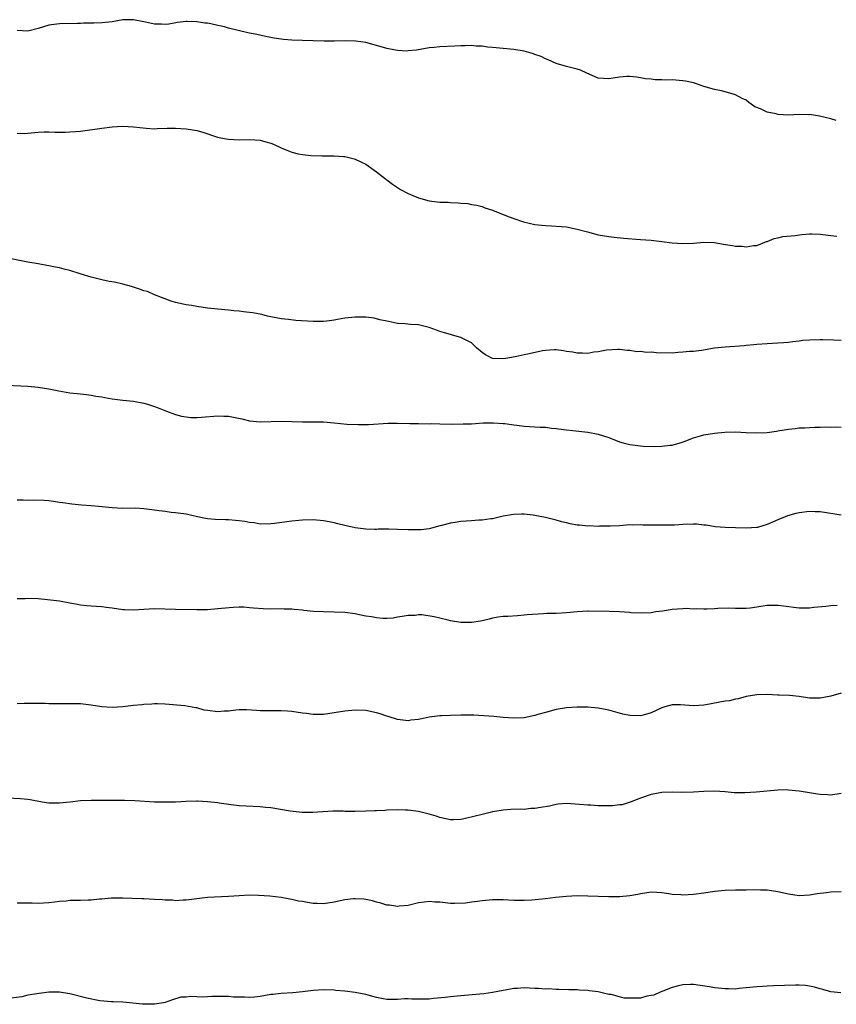
# Model space of a CAD drawing. Units: inches. Extents: x 2640000 to 2643000, y 1503000 to 1506000.
# Drawn here: x 2641131 to 2641286, y 1505349 to 1505535 of the extents above; entities that cross this region are included whole.
import ezdxf

# ---------------------------------------------------------------- set-up
doc = ezdxf.new("R2010")
doc.units = ezdxf.units.IN
doc.header["$MEASUREMENT"] = 0
doc.layers.add('LD26401503_10ft', color=121, linetype='Continuous')

msp = doc.modelspace()

# ---------------------------------------------------------------- linework, layer by layer
at = {"layer": 'LD26401503_10ft'}
for points, elevation in [([(2641286.06, 1505516.06), (2641285, 1505516.35), (2641282.89, 1505516.89), (2641281, 1505517.17), (2641280.86, 1505517.14), (2641279, 1505517.17), (2641277, 1505517.1), (2641275, 1505517.21), (2641274.69, 1505517.31), (2641273, 1505517.64), (2641271.73, 1505518.27), (2641270.66, 1505518.66), (2641269.49, 1505519.49), (2641269, 1505519.9), (2641268.25, 1505520.25), (2641267, 1505520.93), (2641265, 1505521.48), (2641264.35, 1505521.65), (2641263, 1505521.93), (2641261, 1505522.53), (2641259.62, 1505523), (2641259, 1505523.18), (2641257.5, 1505523.5), (2641257, 1505523.57), (2641255, 1505523.74), (2641253.73, 1505523.73), (2641253, 1505523.79), (2641251.76, 1505523.76), (2641251, 1505523.87), (2641249.96, 1505523.96), (2641249, 1505524.15), (2641248.26, 1505524.26), (2641247, 1505524.42), (2641246.4, 1505524.4), (2641245, 1505524.27), (2641243, 1505523.94), (2641241.99, 1505523.99), (2641241, 1505524.09), (2641238.85, 1505525), (2641237.61, 1505525.61), (2641237, 1505525.8), (2641235.99, 1505526.01), (2641235, 1505526.26), (2641233, 1505526.85), (2641231.54, 1505527.54), (2641231, 1505527.75), (2641230.18, 1505528.18), (2641229, 1505528.58), (2641228.71, 1505528.71), (2641227, 1505529.17), (2641225, 1505529.52), (2641221, 1505529.9), (2641220.03, 1505529.97), (2641219, 1505530.12), (2641217.86, 1505530.14), (2641217, 1505530.25), (2641215.81, 1505530.19), (2641215, 1505530.21), (2641213.86, 1505530.14), (2641211, 1505530.03), (2641209.91, 1505529.91), (2641209, 1505529.84), (2641206.59, 1505529.41), (2641205, 1505529.23), (2641204.78, 1505529.22), (2641203, 1505529.32), (2641202.62, 1505529.38), (2641201, 1505529.72), (2641199, 1505530.28), (2641197, 1505530.82), (2641195.09, 1505531.09), (2641193.12, 1505531.12), (2641191, 1505531.08), (2641189.11, 1505531.11), (2641187, 1505531.18), (2641183, 1505531.3), (2641181.41, 1505531.41), (2641181, 1505531.48), (2641179.64, 1505531.64), (2641179, 1505531.81), (2641177.98, 1505531.98), (2641176.34, 1505532.34), (2641174.67, 1505532.67), (2641171, 1505533.54), (2641170.23, 1505533.77), (2641169, 1505534.03), (2641167.65, 1505534.35), (2641167, 1505534.47), (2641166.52, 1505534.52), (2641165, 1505534.75), (2641163.18, 1505534.82), (2641163, 1505534.81), (2641161.38, 1505534.62), (2641159.69, 1505534.32), (2641159, 1505534.24), (2641158.32, 1505534.32), (2641157, 1505534.32), (2641155.31, 1505534.69), (2641155, 1505534.77), (2641153, 1505535.15), (2641151, 1505535.1), (2641149, 1505534.77), (2641147, 1505534.54), (2641145.49, 1505534.51), (2641145, 1505534.47), (2641143.53, 1505534.47), (2641143, 1505534.44), (2641142.43, 1505534.43), (2641139, 1505534.39), (2641137, 1505534.09), (2641135, 1505533.47), (2641133, 1505533.01), (2641131, 1505533.08)], 9400), ([(2641131, 1505513.64), (2641132.38, 1505513.62), (2641133, 1505513.65), (2641135, 1505513.84), (2641136.11, 1505513.89), (2641137, 1505513.9), (2641138.13, 1505513.87), (2641140.15, 1505513.85), (2641141, 1505513.89), (2641142.04, 1505513.96), (2641143, 1505514.07), (2641147, 1505514.63), (2641149, 1505514.88), (2641151, 1505514.98), (2641153, 1505514.86), (2641155.41, 1505514.59), (2641157, 1505514.51), (2641157.48, 1505514.52), (2641159.42, 1505514.58), (2641161, 1505514.59), (2641163, 1505514.46), (2641165, 1505514.16), (2641166.17, 1505513.83), (2641168.92, 1505512.92), (2641170.59, 1505512.59), (2641171, 1505512.52), (2641173, 1505512.42), (2641175, 1505512.45), (2641177, 1505512.32), (2641178.05, 1505512.05), (2641179, 1505511.77), (2641179.55, 1505511.55), (2641181, 1505510.88), (2641182.34, 1505510.34), (2641183, 1505510.09), (2641184.22, 1505509.78), (2641185, 1505509.61), (2641186.57, 1505509.43), (2641188.66, 1505509.34), (2641189.35, 1505509.35), (2641191, 1505509.34), (2641192.76, 1505509.24), (2641193, 1505509.22), (2641194.02, 1505509), (2641194.8, 1505508.8), (2641195, 1505508.77), (2641196.16, 1505508.16), (2641197, 1505507.8), (2641199, 1505506.37), (2641200.73, 1505505), (2641200.87, 1505504.87), (2641201, 1505504.8), (2641202.02, 1505504.02), (2641203.58, 1505503), (2641205, 1505502.24), (2641205.88, 1505501.88), (2641207, 1505501.39), (2641209, 1505500.84), (2641211, 1505500.62), (2641212.58, 1505500.58), (2641213, 1505500.54), (2641214.5, 1505500.5), (2641215, 1505500.41), (2641216.34, 1505500.34), (2641217, 1505500.18), (2641218.02, 1505500.02), (2641219, 1505499.78), (2641219.55, 1505499.55), (2641221, 1505499.09), (2641223, 1505498.24), (2641224.16, 1505497.84), (2641225, 1505497.49), (2641226.87, 1505496.87), (2641229, 1505496.38), (2641230.27, 1505496.27), (2641231, 1505496.15), (2641232.14, 1505496.14), (2641234, 1505496), (2641235, 1505495.9), (2641237, 1505495.49), (2641238.95, 1505494.95), (2641241, 1505494.43), (2641243, 1505494.08), (2641244.01, 1505493.99), (2641245.78, 1505493.78), (2641249, 1505493.51), (2641251, 1505493.37), (2641253, 1505493.17), (2641255, 1505492.9), (2641257, 1505492.77), (2641259, 1505492.86), (2641261, 1505493.04), (2641263, 1505492.96), (2641264.66, 1505492.66), (2641266.39, 1505492.39), (2641267, 1505492.28), (2641268.26, 1505492.26), (2641269, 1505492.16), (2641270.39, 1505492.39), (2641271, 1505492.4), (2641272.86, 1505493.14), (2641273, 1505493.18), (2641274.28, 1505493.72), (2641275, 1505493.86), (2641275.92, 1505494.08), (2641278.28, 1505494.28), (2641279.55, 1505494.45), (2641281, 1505494.59), (2641281.41, 1505494.59), (2641283, 1505494.53), (2641283.52, 1505494.48), (2641285, 1505494.27), (2641286.16, 1505494.16)], 9390), ([(2641287, 1505474.42), (2641285.55, 1505474.45), (2641283.48, 1505474.52), (2641283, 1505474.55), (2641281, 1505474.49), (2641279.63, 1505474.37), (2641279, 1505474.27), (2641277.84, 1505474.16), (2641277, 1505474.02), (2641276.04, 1505473.96), (2641275, 1505473.87), (2641273, 1505473.76), (2641271, 1505473.63), (2641270.44, 1505473.56), (2641269, 1505473.47), (2641268.59, 1505473.41), (2641265, 1505473.15), (2641263, 1505472.93), (2641260.53, 1505472.53), (2641259, 1505472.34), (2641258.29, 1505472.29), (2641257, 1505472.17), (2641256.14, 1505472.14), (2641255, 1505472.03), (2641252.04, 1505472.04), (2641251, 1505472.17), (2641250.11, 1505472.11), (2641249, 1505472.33), (2641248.28, 1505472.28), (2641247, 1505472.51), (2641246.53, 1505472.53), (2641245, 1505472.69), (2641244.7, 1505472.7), (2641242.55, 1505472.55), (2641241, 1505472.24), (2641240.18, 1505472.18), (2641239, 1505471.97), (2641238.02, 1505472.02), (2641237, 1505471.99), (2641236.17, 1505472.17), (2641235, 1505472.31), (2641234.44, 1505472.44), (2641233, 1505472.61), (2641232.63, 1505472.63), (2641231, 1505472.52), (2641230.45, 1505472.45), (2641227.89, 1505471.89), (2641227, 1505471.67), (2641225.29, 1505471.29), (2641223.49, 1505471), (2641222.93, 1505470.93), (2641221, 1505471), (2641219.66, 1505471.67), (2641219, 1505472.15), (2641217.98, 1505473), (2641217, 1505473.94), (2641215, 1505474.98), (2641213.43, 1505475.43), (2641213, 1505475.52), (2641211.87, 1505475.87), (2641211, 1505476.11), (2641210.36, 1505476.36), (2641209, 1505476.85), (2641207, 1505477.34), (2641205.44, 1505477.44), (2641204.42, 1505477.58), (2641203, 1505477.65), (2641202.16, 1505477.84), (2641201, 1505478.04), (2641199.67, 1505478.33), (2641198.6, 1505478.6), (2641197, 1505478.79), (2641195.2, 1505478.8), (2641195, 1505478.82), (2641193, 1505478.6), (2641191.62, 1505478.38), (2641191, 1505478.25), (2641190.12, 1505478.12), (2641189, 1505478.01), (2641187.97, 1505478.03), (2641187, 1505478.02), (2641183.78, 1505478.22), (2641182.38, 1505478.38), (2641181, 1505478.5), (2641179, 1505478.86), (2641178.4, 1505479), (2641177.3, 1505479.3), (2641175.61, 1505479.61), (2641175, 1505479.71), (2641173.83, 1505479.83), (2641173, 1505479.94), (2641172.02, 1505480.02), (2641171, 1505480.15), (2641169, 1505480.32), (2641167, 1505480.55), (2641165, 1505480.87), (2641164.01, 1505481), (2641163, 1505481.16), (2641161, 1505481.58), (2641160.14, 1505481.86), (2641157, 1505483.07), (2641155.65, 1505483.65), (2641155, 1505483.83), (2641154.15, 1505484.15), (2641152.62, 1505484.62), (2641151, 1505485.07), (2641149.43, 1505485.43), (2641148.42, 1505485.58), (2641147, 1505485.88), (2641145, 1505486.38), (2641142.91, 1505487), (2641141, 1505487.63), (2641139.9, 1505487.9), (2641139, 1505488.16), (2641138.27, 1505488.27), (2641137, 1505488.56), (2641136.6, 1505488.6), (2641135, 1505488.89), (2641133, 1505489.21), (2641129.84, 1505489.84)], 9380), ([(2641129, 1505465.92), (2641133, 1505465.74), (2641135, 1505465.54), (2641137, 1505465.23), (2641138.87, 1505464.87), (2641141, 1505464.52), (2641142.37, 1505464.37), (2641144.15, 1505464.15), (2641145, 1505464.06), (2641145.88, 1505463.88), (2641147, 1505463.71), (2641147.59, 1505463.59), (2641149, 1505463.35), (2641151, 1505463.12), (2641153, 1505462.94), (2641155, 1505462.56), (2641155.66, 1505462.34), (2641157, 1505461.93), (2641157.68, 1505461.68), (2641159.27, 1505461), (2641161, 1505460.37), (2641162.1, 1505460.1), (2641163, 1505459.92), (2641163.85, 1505459.85), (2641165, 1505459.83), (2641165.89, 1505459.88), (2641169, 1505460.16), (2641170.09, 1505460.09), (2641171, 1505460.06), (2641173.54, 1505459.54), (2641175, 1505459.19), (2641177, 1505458.97), (2641181.13, 1505459.13), (2641185, 1505458.97), (2641187, 1505459), (2641189, 1505458.99), (2641191, 1505458.83), (2641193.42, 1505458.58), (2641195.52, 1505458.48), (2641197.48, 1505458.52), (2641201.25, 1505458.75), (2641203, 1505458.76), (2641205.31, 1505458.69), (2641207, 1505458.66), (2641209, 1505458.65), (2641209.34, 1505458.66), (2641211, 1505458.61), (2641213.42, 1505458.58), (2641215.41, 1505458.59), (2641217, 1505458.65), (2641219.21, 1505458.79), (2641221.17, 1505458.83), (2641223, 1505458.69), (2641223.31, 1505458.69), (2641225, 1505458.43), (2641225.61, 1505458.39), (2641227, 1505458.2), (2641230, 1505458), (2641231, 1505457.96), (2641232.17, 1505457.83), (2641233, 1505457.76), (2641234.44, 1505457.56), (2641236.73, 1505457.27), (2641239, 1505457.04), (2641241, 1505456.66), (2641243, 1505456.01), (2641245, 1505455.23), (2641245.73, 1505455), (2641247, 1505454.7), (2641249, 1505454.45), (2641249.59, 1505454.41), (2641251.66, 1505454.34), (2641253, 1505454.39), (2641254.58, 1505454.58), (2641255, 1505454.61), (2641256.48, 1505455), (2641257.26, 1505455.26), (2641259, 1505455.96), (2641260.34, 1505456.34), (2641261, 1505456.55), (2641263, 1505456.88), (2641264.97, 1505457.03), (2641267, 1505457.09), (2641269, 1505457.01), (2641271, 1505456.89), (2641272.97, 1505456.97), (2641274.75, 1505457.25), (2641275, 1505457.28), (2641277, 1505457.61), (2641278.27, 1505457.73), (2641279, 1505457.84), (2641280.12, 1505457.88), (2641281, 1505457.95), (2641282.01, 1505457.99), (2641283, 1505458), (2641283.96, 1505458.04), (2641285, 1505458), (2641285.97, 1505458.03), (2641287, 1505457.98)], 9370), ([(2641287, 1505441.35), (2641283, 1505441.96), (2641282.03, 1505441.97), (2641281, 1505442.02), (2641279, 1505441.75), (2641278.38, 1505441.62), (2641276.83, 1505441.17), (2641276.39, 1505441), (2641275, 1505440.42), (2641273, 1505439.54), (2641271.13, 1505439), (2641271, 1505438.97), (2641269, 1505438.88), (2641267, 1505438.93), (2641265, 1505438.96), (2641263.1, 1505439.1), (2641261.4, 1505439.4), (2641261, 1505439.44), (2641259.62, 1505439.62), (2641259, 1505439.63), (2641257, 1505439.58), (2641255.46, 1505439.46), (2641253.4, 1505439.4), (2641253, 1505439.42), (2641251.42, 1505439.42), (2641251, 1505439.45), (2641249.45, 1505439.45), (2641249, 1505439.49), (2641247.45, 1505439.45), (2641247, 1505439.47), (2641245, 1505439.33), (2641243.25, 1505439.25), (2641243, 1505439.22), (2641241.22, 1505439.22), (2641241, 1505439.21), (2641239.28, 1505439.28), (2641239, 1505439.27), (2641237.43, 1505439.43), (2641237, 1505439.46), (2641235.71, 1505439.71), (2641235, 1505439.85), (2641234.08, 1505440.08), (2641233, 1505440.39), (2641232.5, 1505440.5), (2641231, 1505440.91), (2641229, 1505441.28), (2641228.67, 1505441.33), (2641227, 1505441.5), (2641226.49, 1505441.51), (2641225, 1505441.45), (2641224.6, 1505441.4), (2641223, 1505441.11), (2641221, 1505440.64), (2641220.64, 1505440.64), (2641219, 1505440.38), (2641218.39, 1505440.39), (2641217, 1505440.28), (2641215, 1505440.14), (2641213.92, 1505439.92), (2641213, 1505439.82), (2641211.35, 1505439.35), (2641211, 1505439.29), (2641209, 1505438.76), (2641207.45, 1505438.55), (2641207, 1505438.53), (2641206.57, 1505438.57), (2641205, 1505438.53), (2641203, 1505438.61), (2641201.34, 1505438.66), (2641199.35, 1505438.65), (2641199, 1505438.63), (2641198.63, 1505438.63), (2641197, 1505438.69), (2641195, 1505438.94), (2641193, 1505439.36), (2641191.71, 1505439.71), (2641191, 1505439.86), (2641190.08, 1505440.08), (2641189, 1505440.28), (2641187, 1505440.44), (2641185, 1505440.36), (2641184.3, 1505440.3), (2641183, 1505440.16), (2641179.74, 1505439.74), (2641179, 1505439.66), (2641177, 1505439.64), (2641175.86, 1505439.86), (2641175, 1505439.93), (2641174.12, 1505440.12), (2641173, 1505440.26), (2641172.32, 1505440.32), (2641171, 1505440.41), (2641170.42, 1505440.42), (2641168.49, 1505440.49), (2641167, 1505440.63), (2641166.68, 1505440.68), (2641165.16, 1505441), (2641163, 1505441.51), (2641161, 1505441.78), (2641160.15, 1505441.85), (2641159, 1505442), (2641157.86, 1505442.14), (2641157, 1505442.29), (2641155, 1505442.54), (2641153.38, 1505442.62), (2641151, 1505442.59), (2641149, 1505442.69), (2641147.09, 1505442.91), (2641145, 1505443.11), (2641143.21, 1505443.21), (2641141.38, 1505443.38), (2641139.63, 1505443.63), (2641139, 1505443.75), (2641137.89, 1505443.89), (2641137, 1505444.04), (2641136.1, 1505444.1), (2641134.17, 1505444.17), (2641133, 1505444.13), (2641132.16, 1505444.16), (2641131, 1505444.14)], 9360), ([(2641286.19, 1505424.19), (2641285, 1505424.17), (2641284.06, 1505424.06), (2641281.83, 1505423.83), (2641281, 1505423.72), (2641279.74, 1505423.74), (2641279, 1505423.72), (2641276.07, 1505424.07), (2641275, 1505424.22), (2641274.21, 1505424.21), (2641273, 1505424.19), (2641271, 1505423.88), (2641269.74, 1505423.74), (2641269, 1505423.63), (2641267.66, 1505423.66), (2641267, 1505423.63), (2641265.69, 1505423.69), (2641263.64, 1505423.64), (2641263, 1505423.59), (2641261.55, 1505423.55), (2641261, 1505423.5), (2641259.58, 1505423.58), (2641259, 1505423.55), (2641257.62, 1505423.62), (2641257, 1505423.61), (2641255, 1505423.47), (2641253.17, 1505423.17), (2641251.89, 1505423), (2641251, 1505422.84), (2641249.25, 1505422.75), (2641247.16, 1505422.84), (2641246.88, 1505422.88), (2641245, 1505423), (2641243.06, 1505423.06), (2641239.14, 1505423.14), (2641239, 1505423.16), (2641237, 1505423.04), (2641235, 1505422.82), (2641233, 1505422.73), (2641231.29, 1505422.71), (2641230.64, 1505422.64), (2641227.56, 1505422.44), (2641227, 1505422.36), (2641225.71, 1505422.29), (2641223.85, 1505422.15), (2641223, 1505422.13), (2641222.03, 1505422.03), (2641221, 1505421.83), (2641220.37, 1505421.63), (2641219, 1505421.34), (2641218.73, 1505421.27), (2641217, 1505420.98), (2641214.98, 1505420.98), (2641213, 1505421.31), (2641212.57, 1505421.43), (2641211, 1505421.8), (2641209.92, 1505422.08), (2641207.57, 1505422.43), (2641207, 1505422.43), (2641206.34, 1505422.34), (2641205, 1505422.31), (2641203.89, 1505422.11), (2641203, 1505421.98), (2641202.17, 1505421.83), (2641201, 1505421.77), (2641200.23, 1505421.77), (2641199, 1505421.87), (2641198.07, 1505422.07), (2641197, 1505422.23), (2641195.47, 1505422.53), (2641195, 1505422.64), (2641193, 1505422.87), (2641189, 1505422.99), (2641187.11, 1505423.11), (2641185.29, 1505423.29), (2641185, 1505423.34), (2641183.46, 1505423.46), (2641183, 1505423.53), (2641181.54, 1505423.54), (2641181, 1505423.57), (2641179, 1505423.54), (2641177.58, 1505423.58), (2641175.73, 1505423.73), (2641175, 1505423.8), (2641173.88, 1505423.88), (2641173, 1505423.9), (2641171.86, 1505423.86), (2641169.65, 1505423.65), (2641169, 1505423.56), (2641167, 1505423.4), (2641165, 1505423.38), (2641161, 1505423.47), (2641157, 1505423.59), (2641155, 1505423.48), (2641153, 1505423.31), (2641151.38, 1505423.38), (2641151, 1505423.38), (2641149, 1505423.7), (2641147.85, 1505423.85), (2641147, 1505423.98), (2641146.02, 1505424.02), (2641145, 1505424.11), (2641144.16, 1505424.16), (2641143, 1505424.31), (2641142.41, 1505424.41), (2641141, 1505424.69), (2641139, 1505425.02), (2641136.72, 1505425.28), (2641135, 1505425.45), (2641133, 1505425.55), (2641132.49, 1505425.51), (2641131, 1505425.5)], 9350), ([(2641287, 1505407.59), (2641285, 1505407.03), (2641283, 1505406.67), (2641281.3, 1505406.7), (2641281, 1505406.68), (2641279.04, 1505406.96), (2641277.18, 1505407.18), (2641275.27, 1505407.27), (2641275, 1505407.26), (2641273, 1505407.35), (2641271, 1505407.31), (2641269, 1505406.96), (2641267.46, 1505406.54), (2641267, 1505406.48), (2641265.81, 1505406.19), (2641265, 1505406.09), (2641261.39, 1505405.39), (2641261, 1505405.33), (2641259, 1505405.23), (2641256.59, 1505405.41), (2641255, 1505405.38), (2641253.62, 1505405), (2641253, 1505404.81), (2641251, 1505403.87), (2641249.48, 1505403.48), (2641249, 1505403.33), (2641247, 1505403.38), (2641245.66, 1505403.66), (2641243, 1505404.38), (2641241, 1505404.76), (2641239, 1505404.96), (2641237, 1505404.98), (2641235, 1505404.85), (2641233, 1505404.52), (2641231, 1505403.98), (2641229.55, 1505403.55), (2641229, 1505403.37), (2641227, 1505402.97), (2641225, 1505402.89), (2641223, 1505403.04), (2641221.2, 1505403.2), (2641219.34, 1505403.34), (2641217.42, 1505403.42), (2641215, 1505403.43), (2641213, 1505403.41), (2641211.34, 1505403.34), (2641211, 1505403.34), (2641209, 1505403.07), (2641207.28, 1505402.72), (2641207, 1505402.63), (2641205.52, 1505402.48), (2641205, 1505402.39), (2641203, 1505402.64), (2641201.22, 1505403.22), (2641201, 1505403.27), (2641199.72, 1505403.72), (2641199, 1505403.92), (2641197, 1505404.32), (2641195, 1505404.4), (2641193, 1505404.21), (2641189, 1505403.58), (2641187.57, 1505403.57), (2641187, 1505403.55), (2641185.74, 1505403.74), (2641185, 1505403.81), (2641183, 1505404.13), (2641182.18, 1505404.18), (2641181, 1505404.3), (2641180.28, 1505404.28), (2641177, 1505404.27), (2641176.33, 1505404.33), (2641174.43, 1505404.43), (2641173, 1505404.44), (2641172.41, 1505404.41), (2641171, 1505404.23), (2641170.2, 1505404.2), (2641169, 1505404.09), (2641167, 1505404.33), (2641166.42, 1505404.42), (2641165, 1505404.82), (2641164.83, 1505404.83), (2641162.77, 1505405.23), (2641159, 1505405.53), (2641157.59, 1505405.59), (2641157, 1505405.58), (2641156.48, 1505405.52), (2641155, 1505405.49), (2641154.58, 1505405.42), (2641153, 1505405.3), (2641151, 1505405.06), (2641149, 1505404.88), (2641147, 1505405.01), (2641145, 1505405.33), (2641143, 1505405.57), (2641141.62, 1505405.62), (2641141, 1505405.62), (2641140.42, 1505405.58), (2641138.42, 1505405.57), (2641137, 1505405.59), (2641136.37, 1505405.63), (2641135, 1505405.67), (2641133.64, 1505405.64), (2641133, 1505405.67), (2641132.32, 1505405.68), (2641131, 1505405.61)], 9340), ([(2641287, 1505388.63), (2641285, 1505388.3), (2641284.36, 1505388.36), (2641283, 1505388.4), (2641282.52, 1505388.52), (2641281, 1505388.72), (2641279, 1505389.05), (2641277, 1505389.28), (2641276.71, 1505389.29), (2641275, 1505389.28), (2641270.88, 1505388.88), (2641268.72, 1505388.72), (2641266.74, 1505388.74), (2641265, 1505388.93), (2641263, 1505389.06), (2641261, 1505388.98), (2641259, 1505388.84), (2641256.82, 1505388.82), (2641255, 1505388.85), (2641253, 1505388.79), (2641251, 1505388.44), (2641249, 1505387.74), (2641247.03, 1505386.97), (2641245.5, 1505386.5), (2641245, 1505386.47), (2641243.7, 1505386.3), (2641241.69, 1505386.31), (2641241, 1505386.3), (2641239.6, 1505386.4), (2641239, 1505386.38), (2641237.44, 1505386.56), (2641235, 1505386.74), (2641233.42, 1505386.58), (2641233, 1505386.55), (2641231.75, 1505386.25), (2641230.04, 1505385.96), (2641229, 1505385.76), (2641228.24, 1505385.76), (2641227, 1505385.61), (2641226.34, 1505385.66), (2641224.43, 1505385.57), (2641223, 1505385.47), (2641222.61, 1505385.39), (2641221, 1505385.12), (2641220.53, 1505385), (2641219, 1505384.66), (2641215.88, 1505383.88), (2641215, 1505383.71), (2641213.62, 1505383.62), (2641213, 1505383.62), (2641211, 1505384.07), (2641210.3, 1505384.3), (2641209, 1505384.71), (2641207, 1505385.18), (2641205, 1505385.44), (2641204.52, 1505385.48), (2641203, 1505385.52), (2641201, 1505385.44), (2641200.6, 1505385.4), (2641199, 1505385.35), (2641198.68, 1505385.32), (2641197, 1505385.3), (2641195, 1505385.24), (2641193, 1505385.23), (2641192.74, 1505385.26), (2641190.73, 1505385.27), (2641188.84, 1505385.16), (2641186.99, 1505385.01), (2641184.96, 1505385.04), (2641182.7, 1505385.3), (2641179, 1505385.88), (2641178.01, 1505385.99), (2641177, 1505386.09), (2641173, 1505386.31), (2641171.53, 1505386.47), (2641169.22, 1505386.78), (2641169, 1505386.82), (2641167.05, 1505387.05), (2641165.16, 1505387.16), (2641165, 1505387.17), (2641163, 1505387.13), (2641161, 1505387), (2641159, 1505386.95), (2641157, 1505387), (2641153.25, 1505387.25), (2641151.31, 1505387.31), (2641149, 1505387.3), (2641145, 1505387.3), (2641143, 1505387.21), (2641141.02, 1505386.98), (2641139, 1505386.76), (2641137.21, 1505386.79), (2641137, 1505386.8), (2641135.75, 1505387), (2641133.44, 1505387.44), (2641133, 1505387.5), (2641131.62, 1505387.62), (2641127.78, 1505387.78)], 9330), ([(2641287, 1505370.01), (2641285, 1505369.92), (2641284.17, 1505369.83), (2641282.41, 1505369.59), (2641281, 1505369.34), (2641279, 1505369.24), (2641277, 1505369.55), (2641275, 1505369.99), (2641273, 1505370.29), (2641271.69, 1505370.31), (2641270.38, 1505370.38), (2641269, 1505370.33), (2641267.69, 1505370.31), (2641267, 1505370.34), (2641265, 1505370.26), (2641263, 1505370.03), (2641261, 1505369.74), (2641259, 1505369.48), (2641257, 1505369.36), (2641256.6, 1505369.4), (2641255, 1505369.51), (2641254.37, 1505369.63), (2641253, 1505369.82), (2641252.11, 1505369.89), (2641251, 1505369.92), (2641249, 1505369.64), (2641248.48, 1505369.52), (2641247, 1505369.24), (2641245, 1505369.03), (2641242.97, 1505369.03), (2641241, 1505369.12), (2641239, 1505369.19), (2641237, 1505369.21), (2641235, 1505369.14), (2641232.92, 1505368.92), (2641231, 1505368.67), (2641228.41, 1505368.41), (2641227, 1505368.33), (2641225, 1505368.33), (2641223, 1505368.46), (2641222.48, 1505368.48), (2641221, 1505368.48), (2641219, 1505368.3), (2641218.15, 1505368.15), (2641217, 1505368.05), (2641215.86, 1505367.86), (2641213.79, 1505367.79), (2641213, 1505367.81), (2641211, 1505368.02), (2641210.07, 1505368.07), (2641209, 1505368.16), (2641208.02, 1505368.02), (2641207, 1505367.92), (2641205, 1505367.44), (2641203.28, 1505367.28), (2641203, 1505367.24), (2641201.45, 1505367.45), (2641201, 1505367.49), (2641199.85, 1505367.85), (2641199, 1505368.05), (2641198.28, 1505368.28), (2641197, 1505368.55), (2641196.6, 1505368.6), (2641195, 1505368.69), (2641194.66, 1505368.66), (2641193, 1505368.49), (2641191, 1505368.05), (2641189, 1505367.72), (2641187.76, 1505367.76), (2641187, 1505367.79), (2641185.95, 1505367.95), (2641185, 1505368.14), (2641184.24, 1505368.24), (2641183, 1505368.55), (2641182.59, 1505368.59), (2641181, 1505368.92), (2641178.83, 1505369.17), (2641176.7, 1505369.31), (2641175, 1505369.35), (2641173, 1505369.27), (2641171, 1505369.11), (2641167, 1505368.9), (2641163, 1505368.42), (2641162.43, 1505368.43), (2641161, 1505368.32), (2641160.4, 1505368.4), (2641159, 1505368.41), (2641158.48, 1505368.48), (2641157, 1505368.57), (2641155, 1505368.66), (2641154.65, 1505368.65), (2641152.72, 1505368.72), (2641151, 1505368.8), (2641149, 1505368.79), (2641148.78, 1505368.78), (2641147, 1505368.61), (2641146.59, 1505368.59), (2641145, 1505368.42), (2641144.42, 1505368.42), (2641143, 1505368.37), (2641141, 1505368.34), (2641140.26, 1505368.26), (2641139, 1505368.19), (2641138.05, 1505368.05), (2641137, 1505367.94), (2641135, 1505367.81), (2641133.86, 1505367.86), (2641133, 1505367.84), (2641131.84, 1505367.84), (2641131, 1505367.82)], 9320), ([(2641286.89, 1505350.89), (2641285, 1505351.07), (2641283.5, 1505351.5), (2641283, 1505351.62), (2641281.94, 1505351.94), (2641281, 1505352.13), (2641280.23, 1505352.23), (2641279, 1505352.32), (2641278.33, 1505352.33), (2641276.28, 1505352.28), (2641274.19, 1505352.19), (2641273, 1505352.16), (2641272.08, 1505352.08), (2641271, 1505352.03), (2641269, 1505351.79), (2641267.68, 1505351.68), (2641267, 1505351.58), (2641265.63, 1505351.63), (2641265, 1505351.6), (2641263.78, 1505351.78), (2641263, 1505351.84), (2641262.03, 1505352.03), (2641260.28, 1505352.28), (2641259, 1505352.45), (2641258.44, 1505352.44), (2641257, 1505352.37), (2641256.19, 1505352.19), (2641255, 1505351.86), (2641253.19, 1505351.19), (2641252.73, 1505351), (2641251.54, 1505350.46), (2641251, 1505350.34), (2641250.21, 1505350.21), (2641249, 1505349.89), (2641247, 1505349.84), (2641245.89, 1505349.89), (2641245, 1505350.1), (2641243.46, 1505350.54), (2641243, 1505350.58), (2641241, 1505351.06), (2641239.27, 1505351.27), (2641239, 1505351.34), (2641237.39, 1505351.39), (2641237, 1505351.43), (2641235.45, 1505351.45), (2641233.51, 1505351.51), (2641233, 1505351.5), (2641231.6, 1505351.6), (2641231, 1505351.56), (2641229.68, 1505351.68), (2641229, 1505351.68), (2641227, 1505351.79), (2641225.71, 1505351.71), (2641225, 1505351.7), (2641223.38, 1505351.38), (2641223, 1505351.33), (2641221, 1505350.91), (2641219.31, 1505350.69), (2641215.65, 1505350.35), (2641214.27, 1505350.27), (2641213, 1505350.12), (2641212.04, 1505349.96), (2641209.78, 1505349.78), (2641209, 1505349.7), (2641205.7, 1505349.7), (2641205, 1505349.73), (2641204.29, 1505349.71), (2641203, 1505349.61), (2641201, 1505349.61), (2641200.26, 1505349.74), (2641199, 1505349.99), (2641197, 1505350.54), (2641195, 1505350.94), (2641193, 1505351.18), (2641191.32, 1505351.32), (2641191, 1505351.36), (2641189, 1505351.43), (2641187, 1505351.32), (2641185, 1505351.06), (2641183.16, 1505350.84), (2641181, 1505350.72), (2641179.42, 1505350.58), (2641179, 1505350.53), (2641177, 1505350.2), (2641175.92, 1505350.08), (2641175, 1505350), (2641174.04, 1505350.04), (2641173, 1505350.05), (2641171.92, 1505350.08), (2641171, 1505350.15), (2641170.17, 1505350.17), (2641167.84, 1505350.16), (2641167, 1505350.13), (2641166.07, 1505350.07), (2641165, 1505350.12), (2641163.81, 1505350.19), (2641163, 1505350.07), (2641161.98, 1505350.02), (2641160.43, 1505349.57), (2641159, 1505349.07), (2641158.67, 1505349), (2641157, 1505348.71), (2641155, 1505348.7), (2641154.74, 1505348.74), (2641152.92, 1505348.92), (2641151, 1505349.08), (2641149.16, 1505349.16), (2641148.84, 1505349.16), (2641146.63, 1505349.37), (2641144.16, 1505349.84), (2641141, 1505350.67), (2641139, 1505351.02), (2641137, 1505351), (2641134.7, 1505350.7), (2641133, 1505350.4), (2641131.87, 1505350.13), (2641129.86, 1505349.86)], 9310)]:
    msp.add_lwpolyline(points, dxfattribs=dict(at, elevation=elevation))

doc.saveas('drawing.dxf')
